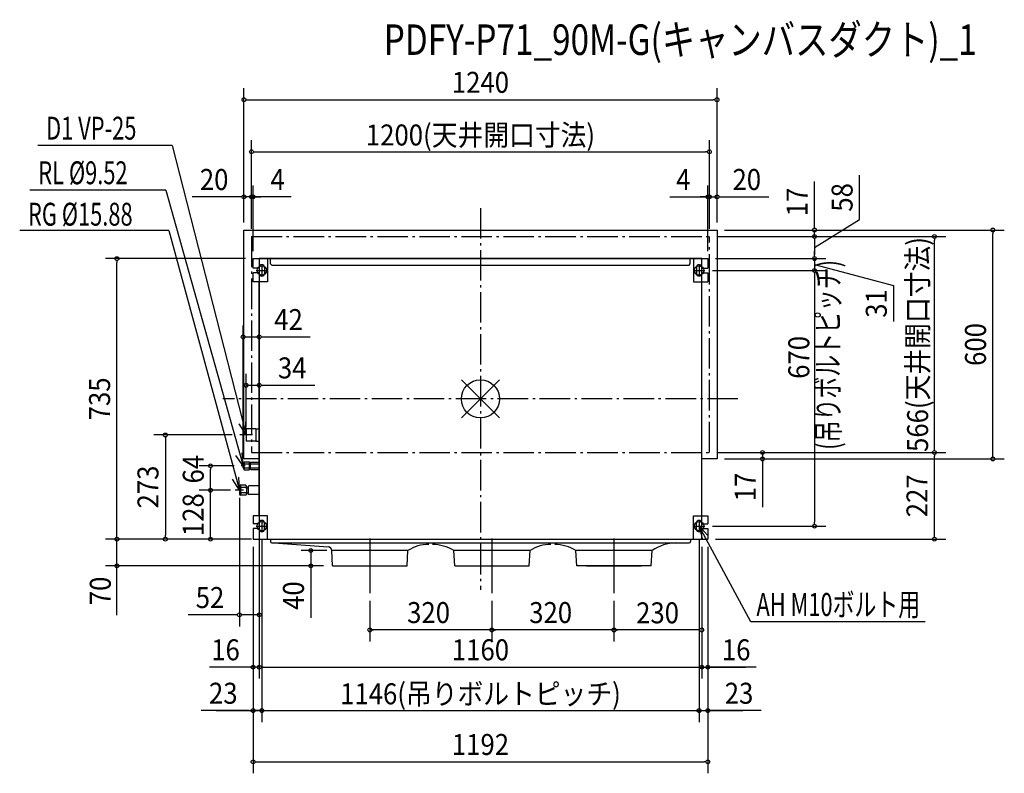
# Model space of a CAD drawing. Extents: x -1208 to 1373, y -981 to 994.
import ezdxf
from ezdxf.enums import TextEntityAlignment as Align

# ---------------------------------------------------------------- set-up
doc = ezdxf.new("R2010")
doc.units = 0
doc.header["$LTSCALE"] = 20
doc.linetypes.add('DASHDOT', pattern=[5.5, 4, -0.6, 0.3, -0.6])
for name, color, linetype in [('ARRANGE', 1, 'CONTINUOUS'), ('BASIS', 6, 'DASHDOT'), ('DETAIL', 5, 'CONTINUOUS'), ('ETC', 61, 'CONTINUOUS'), ('FIX', 11, 'CONTINUOUS'), ('NOTE', 4, 'CONTINUOUS'), ('OUTLINE', 3, 'CONTINUOUS'), ('SERVICESPACE', 2, 'DASHDOT'), ('SIZE', 30, 'CONTINUOUS')]:
    doc.layers.add(name, color=color, linetype=linetype)
doc.styles.get("Standard").update_dxf_attribs({"font": 'SIMPLEX', "width": 0.9, "bigfont": 'BIGFONT'})
doc.styles.add('STANDARD1', font='MONOTXT', dxfattribs={"bigfont": 'BIGFONT'})

msp = doc.modelspace()

# ---------------------------------------------------------------- linework, layer by layer
at = {"layer": 'ARRANGE', "color": 1, "linetype": 'CONTINUOUS'}
for p, q in [((50, 49.6), (-50, -49.6)), ((50, -49.5), (-50, 49.5))]:
    msp.add_line(p, q, dxfattribs=at)
msp.add_circle((0, 0), 50, dxfattribs=at)
at = {"layer": 'BASIS', "color": 6, "linetype": 'DASHDOT'}
for p, q in [((0, 500), (0, -500)), ((675, 0), (-675, 0))]:
    msp.add_line(p, q, dxfattribs=at)
at = {"layer": 'DETAIL', "color": 5, "linetype": 'CONTINUOUS'}
for p, q in [((-620, 442.5), (620, 442.5)), ((-620, -157.5), (-620, 442.5)), ((620, 442.5), (620, -157.5)), ((-596, 367.5), (596, 367.5)), ((-596, 342.5), (-596, 367.5)), ((-558, 367.5), (-558, 306.9)), ((-550, 353.5), (-550, 367.5)), ((-550, 353.5), (-550, 367.5)), ((550, 353.5), (550, 367.5)), ((550, 353.5), (550, 367.5)), ((558, 367.5), (558, 306.9)), ((596, 367.5), (596, 342.5)), ((-580, 342.5), (-596, 342.5)), ((-580, 342.5), (-596, 342.5)), ((-580, 344.5), (-580, 342.5)), ((-580, 344.5), (-580, 342.5)), ((-566, 344.5), (-566, 328.5)), ((-566, 344.5), (-566, 328.5)), ((-550, 353.5), (-547, 350.5)), ((-550, 353.5), (-547, 350.5)), ((-547, 350.5), (547, 350.5)), ((547, 350.5), (550, 353.5)), ((547, 350.5), (550, 353.5)), ((566, 344.5), (566, 328.5)), ((566, 344.5), (566, 328.5)), ((580, 344.5), (580, 342.5)), ((580, 344.5), (580, 342.5)), ((580, 342.5), (596, 342.5)), ((580, 342.5), (596, 342.5)), ((-596, 306.9), (-596, 330.5)), ((-580, 330.5), (-596, 330.5)), ((-580, 330.5), (-596, 330.5)), ((-580, 330.5), (-580, 328.5)), ((-580, 330.5), (-580, 328.5)), ((580, 330.5), (596, 330.5)), ((580, 330.5), (580, 328.5)), ((580, 330.5), (580, 328.5)), ((580, 330.5), (596, 330.5)), ((596, 330.5), (596, 306.9)), ((-558, 306.9), (-596, 306.9)), ((-580, -306.9), (-580, 306.9)), ((558, 306.9), (596, 306.9)), ((580, -306.9), (580, 306.9)), ((-614, -79), (-614, -110)), ((-589, -78.5), (-613.5, -78.5)), ((-589, -78.3), (-580, -78.1)), ((-589, -78.3), (-580, -78.1)), ((-589, -78.3), (-589, -110.7)), ((-589, -110.5), (-613.5, -110.5)), ((-589, -110.7), (-580, -110.9)), ((-589, -110.7), (-580, -110.9)), ((-622, -170), (-619, -165)), ((-622, -181), (-622, -170)), ((-580, -157.5), (-620, -157.5)), ((-619, -165), (-606, -165)), ((-619, -186), (-619, -165)), ((-618, -170), (-619, -169)), ((-618, -170), (-619, -171)), ((-618, -181), (-619, -180)), ((-618, -170), (-605, -170)), ((-618, -170), (-605, -170)), ((-606, -165), (-605, -166)), ((-605, -185), (-605, -166)), ((-605, -172.3), (-603, -172.3)), ((-605, -178.7), (-603, -178.7)), ((-603, -167), (-602, -166)), ((-603, -184), (-603, -167)), ((-603, -170), (-580, -170)), ((-602, -166), (-580, -166)), ((620, -157.5), (580, -157.5)), ((-622, -181), (-619, -186)), ((-618, -181), (-619, -182)), ((-619, -186), (-606, -186)), ((-618, -181), (-605, -181)), ((-605, -185), (-606, -186)), ((-603, -181), (-580, -181)), ((-603, -184), (-602, -185)), ((-602, -185), (-580, -185)), ((-629, -226.5), (-632, -228.3)), ((-632, -228.3), (-632, -250.8)), ((-629, -226.5), (-629, -252.5)), ((-615, -226.5), (-629, -226.5)), ((-627, -232.5), (-629, -230.5)), ((-613, -228.5), (-615, -226.5)), ((-615, -232.5), (-613, -230.5)), ((-613, -228.5), (-613, -250.5)), ((-609, -230), (-607, -228)), ((-609, -230), (-609, -249)), ((-609, -230), (-609, -249)), ((-580, -228), (-607, -228)), ((-632, -250.8), (-629, -252.5)), ((-627, -232.5), (-629, -234.5)), ((-627, -246.5), (-629, -244.5)), ((-627, -246.5), (-629, -248.5)), ((-615, -252.5), (-629, -252.5)), ((-615, -232.5), (-627, -232.5)), ((-615, -246.5), (-627, -246.5)), ((-615, -246.5), (-627, -246.5)), ((-615, -232.5), (-613, -234.5)), ((-615, -246.5), (-613, -244.5)), ((-615, -246.5), (-613, -248.5)), ((-613, -250.5), (-615, -252.5)), ((-613, -233.2), (-613, -245.8)), ((-613, -233.2), (-609, -233.2)), ((-613, -245.8), (-609, -245.8)), ((-609, -249), (-607, -251)), ((-580, -251), (-607, -251)), ((-596, -306.9), (-596, -327.5)), ((-558, -306.9), (-596, -306.9)), ((-558, -367.5), (-558, -306.9)), ((558, -367.5), (558, -306.9)), ((558, -306.9), (596, -306.9)), ((596, -306.9), (596, -327.5)), ((-580, -327.5), (-596, -327.5)), ((-580, -327.5), (-596, -327.5)), ((-580, -327.5), (-580, -325.5)), ((-580, -327.5), (-580, -325.5)), ((-566, -341.5), (-566, -325.5)), ((-566, -341.5), (-566, -325.5)), ((566, -341.5), (566, -325.5)), ((566, -341.5), (566, -325.5)), ((580, -327.5), (580, -325.5)), ((580, -327.5), (580, -325.5)), ((580, -327.5), (596, -327.5)), ((580, -327.5), (596, -327.5)), ((-596, -339.5), (-596, -367.5)), ((-580, -339.5), (-596, -339.5)), ((-580, -339.5), (-596, -339.5)), ((-580, -341.5), (-580, -339.5)), ((-580, -341.5), (-580, -339.5)), ((580, -339.5), (596, -339.5)), ((580, -341.5), (580, -339.5)), ((580, -341.5), (580, -339.5)), ((580, -339.5), (596, -339.5)), ((596, -339.5), (596, -367.5)), ((-596, -367.5), (596, -367.5)), ((-550.3, -367.5), (-550.3, -373.5)), ((-546.7, -377.5), (546.7, -377.5)), ((-541.7, -377.5), (-398.8, -387.6)), ((550.7, -367.5), (550.7, -373.5)), ((-190, -397.5), (-390, -397.5)), ((-387.5, -437.5), (-390, -397.5)), ((-192.5, -437.5), (-190, -397.5)), ((130, -397.5), (-70, -397.5)), ((-67.5, -437.5), (-70, -397.5)), ((127.5, -437.5), (130, -397.5)), ((450, -397.5), (250, -397.5)), ((252.5, -437.5), (250, -397.5)), ((447.5, -437.5), (450, -397.5)), ((-387.5, -437.5), (-192.5, -437.5)), ((-67.5, -437.5), (127.5, -437.5)), ((447.5, -437.5), (252.5, -437.5))]:
    msp.add_line(p, q, dxfattribs=at)
for centre, radius, start, end in [((-573, 344.5), 7, 0, 180), ((-573, 344.5), 7, 0, 180), ((573, 344.5), 7, 0, 180), ((573, 344.5), 7, 0, 180), ((-573, 328.5), 7, 180, 0), ((-573, 328.5), 7, 180, 0), ((573, 328.5), 7, 180, 0), ((573, 328.5), 7, 180, 0), ((-613.5, -79), 0.5, 90, 180), ((-613.5, -79), 0.5, 90, 180), ((-613.5, -110), 0.5, 180, 270), ((-613.5, -110), 0.5, 180, 270), ((-573, -325.5), 7, 0, 180), ((-573, -325.5), 7, 0, 180), ((573, -325.5), 7, 0, 180), ((573, -325.5), 7, 0, 180), ((-573, -341.5), 7, 180, 0), ((-573, -341.5), 7, 180, 0), ((573, -341.5), 7, 180, 0), ((573, -341.5), 7, 180, 0), ((-546.3, -373.5), 4, 180, 263.2762), ((-137.4, -477.1), 95.4, 88.8058, 123.4746), ((-125, -485.1), 103.5, 57.9049, 90.2217), ((182.6, -477.1), 95.4, 88.8058, 123.4746), ((195, -485.1), 103.5, 57.9049, 90.2217), ((513.7, -488.8), 111.3, 90.9997, 124.9018), ((546.7, -373.5), 4, 270, 0), ((-400, -397.5), 10, 0, 83.2762)]:
    msp.add_arc(centre, radius, start, end, dxfattribs=at)
at = {"layer": 'FIX', "color": 11, "linetype": 'CONTINUOUS'}
for centre in [(-573, 336.5), (573, 336.5), (-573, -333.5), (573, -333.5)]:
    msp.add_circle(centre, 12.4, dxfattribs=at)
at = {"layer": 'NOTE', "color": 4, "linetype": 'CONTINUOUS'}
for p, q in [((-808.5, 663.6), (-1160.1, 663.6)), ((-808.5, 663.6), (-614, -94.5)), ((-824.8, 546.7), (-1180.8, 546.7)), ((-824.8, 546.7), (-622, -175.5)), ((-817.2, 441.4), (-1207.8, 441.4)), ((-817.2, 441.4), (-632, -239.5)), ((-588, 336.5), (-558, 336.5)), ((-573, 351.5), (-573, 321.5)), ((558, 336.5), (588, 336.5)), ((573, 351.5), (573, 321.5)), ((-614, -94.5), (-632.4, -65.4)), ((-614, -94.5), (-615.4, -60.1)), ((-597.3, -94.5), (-630.7, -94.5)), ((-614, -77.8), (-614, -111.2)), ((-622, -175.5), (-641.6, -148.2)), ((-622, -175.5), (-625, -141.7)), ((-616.5, -175.5), (-627.5, -175.5)), ((-622, -170), (-622, -181)), ((-632, -239.5), (-633.3, -205.2)), ((-632, -239.5), (-650.3, -210.4)), ((-632, -228.3), (-632, -250.8)), ((-620.8, -239.5), (-643.3, -239.5)), ((-588, -333.5), (-558, -333.5)), ((-573, -318.5), (-573, -348.5)), ((558, -333.5), (588, -333.5)), ((573, -318.5), (573, -348.5)), ((708.9, -584.6), (573, -333.5)), ((573, -333.5), (596.4, -358.7)), ((573, -333.5), (580.7, -367)), ((-290, -365.6), (-290, -509.4)), ((30, -365.6), (30, -509.4)), ((350, -365.6), (350, -509.4)), ((-361.9, -437.5), (-218.1, -437.5)), ((-41.9, -437.5), (101.9, -437.5)), ((278.1, -437.5), (421.9, -437.5)), ((1165.9, -584.6), (708.9, -584.6))]:
    msp.add_line(p, q, dxfattribs=at)
at = {"layer": 'OUTLINE', "color": 3, "linetype": 'CONTINUOUS'}
for p, q in [((-620, 442.5), (620, 442.5)), ((-620, -157.5), (-620, 442.5)), ((620, 442.5), (620, -157.5)), ((580, 367.5), (-580, 367.5)), ((-580, 367.5), (-580, -367.5)), ((580, -367.5), (580, 367.5)), ((-580, -157.5), (-620, -157.5)), ((620, -157.5), (580, -157.5)), ((-580, -367.5), (580, -367.5))]:
    msp.add_line(p, q, dxfattribs=at)
at = {"layer": 'SERVICESPACE', "color": 2, "linetype": 'DASHDOT'}
for p, q in [((-600, 425.5), (600, 425.5)), ((-600, 425.5), (-600, -140.5)), ((600, -140.5), (600, 425.5)), ((-600, -140.5), (600, -140.5))]:
    msp.add_line(p, q, dxfattribs=at)
at = {"layer": 'SIZE', "color": 30, "linetype": 'CONTINUOUS'}
for p, q in [((-620, 462.5), (-620, 814)), ((620, 462.5), (620, 814)), ((-615, 784), (-610, 784)), ((-610, 784), (610, 784)), ((615, 784), (610, 784)), ((-600, 445.5), (-600, 677.6)), ((600, 445.5), (600, 677.6)), ((-595, 647.6), (-590, 647.6)), ((-590, 647.6), (590, 647.6)), ((595, 647.6), (590, 647.6)), ((875.4, 452.5), (875.4, 569.2)), ((993.4, 469.9), (993.4, 586.1)), ((-620, 462.5), (-620, 559.4)), ((-600, 445.5), (-600, 559.4)), ((-600, 445.5), (-600, 559.4)), ((-596, 387.5), (-596, 559.4)), ((596, 387.5), (596, 559.4)), ((600, 445.5), (600, 559.4)), ((600, 445.5), (600, 559.4)), ((620, 462.5), (620, 559.4)), ((-630, 529.4), (-756.1, 529.4)), ((-625, 529.4), (-630, 529.4)), ((-610, 529.4), (-620, 529.4)), ((-600, 529.4), (-620, 529.4)), ((-605, 529.4), (-610, 529.4)), ((-600, 529.4), (-596, 529.4)), ((-600, 529.4), (-596, 529.4)), ((-496, 529.4), (-596, 529.4)), ((-595, 529.4), (-590, 529.4)), ((-591, 529.4), (-586, 529.4)), ((-590, 529.4), (-580, 529.4)), ((-586, 529.4), (-576, 529.4)), ((496, 529.4), (596, 529.4)), ((586, 529.4), (576, 529.4)), ((590, 529.4), (580, 529.4)), ((591, 529.4), (586, 529.4)), ((595, 529.4), (590, 529.4)), ((600, 529.4), (596, 529.4)), ((600, 529.4), (596, 529.4)), ((600, 529.4), (620, 529.4)), ((605, 529.4), (610, 529.4)), ((610, 529.4), (620, 529.4)), ((625, 529.4), (630, 529.4)), ((630, 529.4), (756.1, 529.4)), ((875.4, 396.5), (993.4, 469.9)), ((640, 442.5), (1373.1, 442.5)), ((640, 442.5), (905.4, 442.5)), ((875.4, 447.5), (875.4, 452.5)), ((875.4, 425.5), (875.4, 442.5)), ((620, 425.5), (1219.7, 425.5)), ((620, 425.5), (905.4, 425.5)), ((620, 425.5), (905.4, 425.5)), ((875.4, 420.5), (875.4, 415.5)), ((875.4, 420.5), (875.4, 415.5)), ((875.4, 415.5), (875.4, 377.5)), ((875.4, 415.5), (875.4, 405.5)), ((1189.7, 420.5), (1189.7, 415.5)), ((1189.7, -130.5), (1189.7, 415.5)), ((1343.1, 437.5), (1343.1, 432.5)), ((1343.1, -147.5), (1343.1, 432.5)), ((875.4, 377.5), (875.4, 387.5)), ((-616, 367.5), (-982.9, 367.5)), ((-952.9, 362.5), (-952.9, 357.5)), ((616, 367.5), (905.4, 367.5)), ((616, 367.5), (905.4, 367.5)), ((875.4, 372.5), (875.4, 377.5)), ((875.4, 372.5), (875.4, 377.5)), ((875.4, 367.5), (875.4, 336.5)), ((875.4, 367.5), (875.4, 336.5)), ((-952.9, -357.5), (-952.9, 357.5)), ((608, 336.5), (905.4, 336.5)), ((608, 336.5), (905.4, 336.5)), ((875.4, 352), (1083, 297.5)), ((875.4, 331.5), (875.4, 326.5)), ((875.4, 331.5), (875.4, 326.5)), ((875.4, 326.5), (875.4, -323.5)), ((875.4, 326.5), (875.4, 316.5)), ((1083, 297.5), (1083, 202.6)), ((-622, -155.5), (-622, 192.3)), ((-580, -165), (-580, 192.3)), ((-617, 162.3), (-580, 162.3)), ((-575, 162.3), (-570, 162.3)), ((-570, 162.3), (-446.2, 162.3)), ((-614, -74.5), (-614, 65.6)), ((-580, -58.1), (-580, 65.6)), ((-614, 35.6), (-580, 35.6)), ((-575, 35.6), (-570, 35.6)), ((-570, 35.6), (-434.2, 35.6)), ((-650.7, -94.5), (-856, -94.5)), ((-826, -99.5), (-826, -104.5)), ((-826, -104.5), (-826, -357.5)), ((620, -140.5), (1219.7, -140.5)), ((620, -140.5), (1219.7, -140.5)), ((620, -140.5), (769.4, -140.5)), ((739.4, -140.5), (739.4, -157.5)), ((1189.7, -135.5), (1189.7, -130.5)), ((1189.7, -145.5), (1189.7, -150.5)), ((1189.7, -357.5), (1189.7, -150.5)), ((1343.1, -152.5), (1343.1, -147.5)), ((-645.5, -175.5), (-737.5, -175.5)), ((-707.5, -180.5), (-707.5, -185.5)), ((640, -157.5), (1373.1, -157.5)), ((640, -157.5), (1373.1, -157.5)), ((640, -157.5), (769.4, -157.5)), ((739.4, -162.5), (739.4, -167.5)), ((739.4, -167.5), (739.4, -284.2)), ((-707.5, -229.5), (-707.5, -185.5)), ((-707.5, -229.5), (-707.5, -219.5)), ((-707.5, -234.5), (-707.5, -229.5)), ((-707.5, -234.5), (-707.5, -229.5)), ((-655.3, -239.5), (-737.5, -239.5)), ((-655.3, -239.5), (-737.5, -239.5)), ((-707.5, -367.5), (-707.5, -239.5)), ((-632, -259.5), (-632, -596.1)), ((-580, -326.9), (-580, -733.1)), ((-580, -326.9), (-580, -596.1)), ((608, -333.5), (905.4, -333.5)), ((875.4, -328.5), (875.4, -323.5)), ((-952.9, -357.5), (-952.9, -347.5)), ((-952.9, -362.5), (-952.9, -357.5)), ((-952.9, -362.5), (-952.9, -357.5)), ((-826, -362.5), (-826, -357.5)), ((1189.7, -362.5), (1189.7, -357.5)), ((-600, -367.5), (-982.9, -367.5)), ((-620, -367.5), (-982.9, -367.5)), ((-952.9, -566.5), (-952.9, -367.5)), ((-616, -367.5), (-856, -367.5)), ((-600, -367.5), (-737.5, -367.5)), ((-573, -368.5), (-573, -846.9)), ((-573, -368.5), (-573, -846.9)), ((573, -368.5), (573, -846.9)), ((573, -368.5), (573, -846.9)), ((616, -367.5), (1219.7, -367.5)), ((-596, -387.5), (-596, -981.2)), ((-596, -387.5), (-596, -846.9)), ((-596, -387.5), (-596, -733.1)), ((-580, -387.5), (-580, -733.1)), ((-402.4, -397.5), (-469.7, -397.5)), ((-444.7, -397.5), (-444.7, -437.5)), ((580, -387.5), (580, -733.1)), ((580, -387.5), (580, -635.5)), ((580, -387.5), (580, -733.1)), ((596, -387.5), (596, -981.2)), ((596, -387.5), (596, -846.9)), ((596, -387.5), (596, -733.1)), ((-411.4, -437.5), (-982.9, -437.5)), ((-444.7, -437.5), (-444.7, -573.6)), ((-290, -529.4), (-290, -635.5)), ((30, -529.4), (30, -635.5)), ((30, -529.4), (30, -635.5)), ((350, -529.4), (350, -635.5)), ((350, -529.4), (350, -635.5)), ((-642, -566.1), (-765.8, -566.1)), ((-637, -566.1), (-642, -566.1)), ((-580, -566.1), (-627, -566.1)), ((35, -605.5), (-290, -605.5)), ((-285, -605.5), (-280, -605.5)), ((25, -605.5), (20, -605.5)), ((355, -605.5), (30, -605.5)), ((35, -605.5), (40, -605.5)), ((35, -605.5), (40, -605.5)), ((345, -605.5), (340, -605.5)), ((570, -605.5), (355, -605.5)), ((355, -605.5), (360, -605.5)), ((575, -605.5), (570, -605.5)), ((-596, -703.1), (-710, -703.1)), ((-601, -703.1), (-606, -703.1)), ((-580, -703.1), (-596, -703.1)), ((-575, -703.1), (-570, -703.1)), ((-570, -703.1), (-575, -703.1)), ((-570, -703.1), (-560, -703.1)), ((-560, -703.1), (695, -703.1)), ((580, -703.1), (596, -703.1)), ((580, -703.1), (596, -703.1)), ((722.5, -703.1), (596, -703.1)), ((601, -703.1), (606, -703.1)), ((606, -703.1), (616, -703.1)), ((695, -703.1), (685, -703.1)), ((700, -703.1), (695, -703.1)), ((700, -703.1), (695, -703.1)), ((-606, -816.9), (-732.1, -816.9)), ((-726, -816.9), (-731, -816.9)), ((-693, -816.9), (-688, -816.9)), ((-693, -816.9), (-688, -816.9)), ((-688, -816.9), (688, -816.9)), ((-688, -816.9), (-678, -816.9)), ((-573, -816.9), (-596, -816.9)), ((573, -816.9), (596, -816.9)), ((573, -816.9), (596, -816.9)), ((735.8, -816.9), (596, -816.9)), ((601, -816.9), (606, -816.9)), ((606, -816.9), (616, -816.9)), ((688, -816.9), (678, -816.9)), ((693, -816.9), (688, -816.9)), ((693, -816.9), (688, -816.9)), ((-591, -951.2), (-586, -951.2)), ((-586, -951.2), (586, -951.2)), ((591, -951.2), (586, -951.2))]:
    msp.add_line(p, q, dxfattribs=at)
for centre in [(-620, 784), (620, 784), (-600, 647.6), (600, 647.6), (-620, 529.4), (-600, 529.4), (-600, 529.4), (-596, 529.4), (596, 529.4), (600, 529.4), (600, 529.4), (620, 529.4), (875.4, 442.5), (1343.1, 442.5), (875.4, 425.5), (875.4, 425.5), (1189.7, 425.5), (-952.9, 367.5), (875.4, 367.5), (875.4, 367.5), (875.4, 336.5), (875.4, 336.5), (-622, 162.3), (-580, 162.3), (-614, 35.6), (-580, 35.6), (-826, -94.5), (739.4, -140.5), (739.4, -157.5), (1189.7, -140.5), (1189.7, -140.5), (1343.1, -157.5), (1343.1, -157.5), (-707.5, -175.5), (-707.5, -239.5), (-707.5, -239.5), (875.4, -333.5), (-952.9, -367.5), (-952.9, -367.5), (-826, -367.5), (-707.5, -367.5), (1189.7, -367.5), (-444.7, -397.5), (-952.9, -437.5), (-444.7, -437.5), (-632, -566.1), (-580, -566.1), (-290, -605.5), (30, -605.5), (30, -605.5), (30, -605.5), (350, -605.5), (350, -605.5), (580, -605.5), (-596, -703.1), (-580, -703.1), (-580, -703.1), (580, -703.1), (580, -703.1), (596, -703.1), (-596, -816.9), (-573, -816.9), (-573, -816.9), (573, -816.9), (573, -816.9), (596, -816.9), (-596, -951.2), (596, -951.2)]:
    msp.add_circle(centre, 5, dxfattribs=at)

# ---------------------------------------------------------------- texts
at = {"layer": 'ETC', "color": 61, "linetype": 'CONTINUOUS', "width": 0.8}
msp.add_text('PDFY-P71_90M-G(キャンバスダクト)_1', height=80, rotation=0, dxfattribs=at).set_placement((-253.5, 901.3))
at = {"layer": 'NOTE', "color": 4, "linetype": 'CONTINUOUS', "style": 'STANDARD1', "width": 0.7}
for s, p in [('D1 VP-25', (-1138.5, 679.4)), ('RL %%C9.52', (-1159.1, 562.5)), ('RG %%C15.88', (-1186.1, 453.9)), ('AH M10ボルト用', (723.5, -568.8))]:
    msp.add_text(s, height=60, rotation=0, dxfattribs=at).set_placement(p)
at = {"layer": 'SIZE', "color": 30, "linetype": 'CONTINUOUS', "width": 0.9}
for s, p in [('1240', (0, 802)), ('1200(天井開口寸法)', (0, 664)), ('20', (-698.1, 547.4)), ('4', (-531.7, 547.4)), ('4', (531.7, 547.4)), ('20', (698.1, 547.4)), ('42', (-503.1, 180.3)), ('34', (-493.5, 53.6)), ('52', (-708.9, -548.1)), ('320', (-136, -587.5)), ('320', (184, -587.5)), ('230', (464.2, -588.2)), ('16', (-668.2, -685.1)), ('1160', (0, -685.1)), ('16', (670.3, -685.1)), ('23', (-674.1, -798.9)), ('1146(吊りボルトピッチ)', (0, -800.4)), ('23', (677.8, -798.9)), ('1192', (0, -933.2))]:
    msp.add_text(s, height=55, dxfattribs=at).set_placement(p, align=Align.CENTER)
for s, p in [('17', (857.4, 515.9)), ('58', (975.4, 528)), ('566(天井開口寸法)', (1173.3, 142.5)), ('31', (1065, 250)), ('600', (1325.1, 142.5)), ('670', (861.9, 108.7)), ('735', (-970.9, 0)), ('64', (-725.3, -184.2)), ('273', (-844, -231)), ('17', (721.4, -230.9)), ('227', (1171.7, -254)), ('128', (-725.5, -303.5)), ('70', (-969, -503.3)), ('40', (-462.7, -515.6))]:
    msp.add_text(s, height=55, rotation=90, dxfattribs=at).set_placement(p, align=Align.CENTER)
at = {"layer": 'SIZE', "color": 30, "linetype": 'CONTINUOUS', "style": 'STANDARD1', "width": 0.7}
msp.add_text('(吊りボルトピッチ)', height=60, rotation=90, dxfattribs=at).set_placement((940.9, -133.3))

doc.saveas('drawing.dxf')
